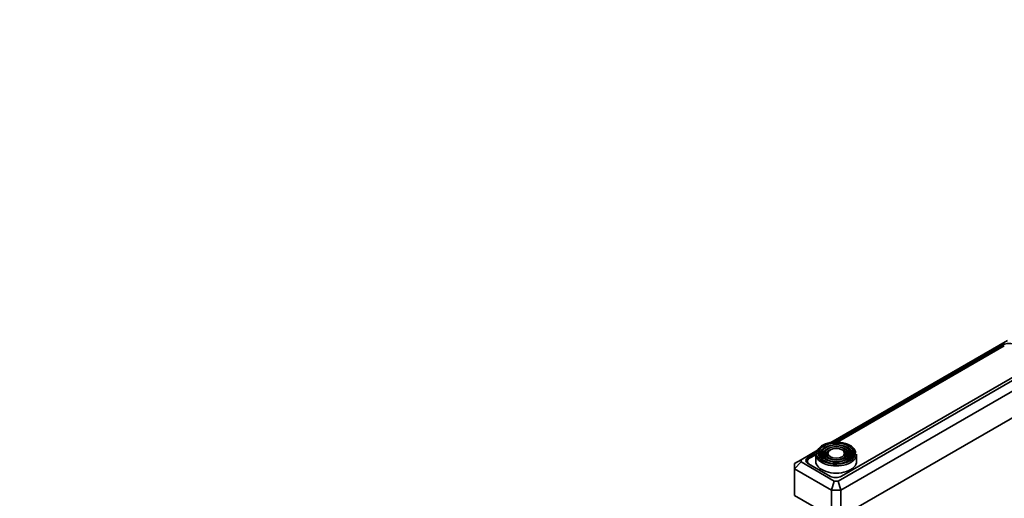
# Model space of a CAD drawing. Units: millimetres. Extents: x 0 to 1476, y 0 to 1948.
# Drawn here: x 1010 to 1311, y 691 to 837 of the extents above; entities that cross this region are included whole.
import ezdxf
from ezdxf import colors
from ezdxf.entities.mleader import LeaderData, LeaderLine
from ezdxf.math import Vec2, Vec3

# ---------------------------------------------------------------- set-up
doc = ezdxf.new("R2010")
doc.units = ezdxf.units.MM
doc.layers.add('DV7_Défaut', color=7, linetype='Continuous')
doc.layers.add('Défaut', color=7, linetype='Continuous')

# ---------------------------------------------------------------- blocks, each defined once
blk = doc.blocks.new('_DOT')
at = {"color": 0}
blk.add_line((0, 0), (-1, 0), dxfattribs=at)
at = {"color": 0, "const_width": 0.333}
blk.add_lwpolyline([(-0.1665, 0, 1), (0.1665, 0, 1)], format="xyb", close=True, dxfattribs=at)
blk = doc.blocks.new('SE6')
at = {"layer": 'DV7_Défaut', "color": 7, "linetype": 'Continuous', "lineweight": 35}
for p, q in [((1312.21, 738.9), (1258.13, 707.68)), ((1310.85, 737.62), (1259.19, 707.8)), ((1311.2, 737.26), (1260.18, 707.8)), ((1260.34, 695.9), (1323.52, 732.37)), ((1325.52, 730.26), (1261.17, 693.11)), ((1261.36, 697.37), (1320.97, 731.79)), ((1325.52, 722.09), (1261.17, 684.94)), ((1254.04, 705.32), (1249.03, 702.43)), ((1255.62, 705.45), (1255.35, 705.11)), ((1256.53, 705.21), (1256.27, 704.87)), ((1263.25, 704.87), (1262.99, 705.21)), ((1264.17, 705.11), (1263.9, 705.45)), ((1249.03, 702.43), (1247.03, 701.27)), ((1249.03, 702.43), (1249.03, 701.75)), ((1253.84, 704.71), (1251.24, 703.21)), ((1253.51, 703.95), (1251.59, 702.85)), ((1253.51, 704.13), (1253.51, 701.93)), ((1257.44, 704.97), (1257.18, 704.63)), ((1262.34, 704.63), (1262.08, 704.97)), ((1266.01, 701.93), (1266.01, 704.13)), ((1247.03, 699.64), (1249.03, 701.75)), ((1247.03, 699.64), (1247.03, 701.27)), ((1247.03, 699.64), (1247.03, 691.48)), ((1258.34, 693.11), (1247.03, 699.64)), ((1249.03, 701.75), (1259.17, 695.9)), ((1250.93, 701.93), (1250.93, 701.39)), ((1251.24, 701.17), (1257.82, 697.37)), ((1251.59, 701.01), (1258.17, 697.21)), ((1258.34, 693.11), (1259.17, 695.9)), ((1258.34, 693.11), (1258.34, 684.94)), ((1261.17, 693.11), (1258.34, 693.11)), ((1259.17, 695.9), (1260.34, 695.9)), ((1261.17, 693.11), (1260.34, 695.9)), ((1261.17, 693.11), (1261.17, 684.94)), ((1258.34, 684.94), (1247.03, 691.48))]:
    blk.add_line(p, q, dxfattribs=at)
at = {"layer": 'DV7_Défaut', "color": 7, "linetype": 'Continuous', "lineweight": 18}
for p, q in [((1310.85, 737.06), (1310.85, 737.62)), ((1251.24, 702.59), (1251.24, 703.21)), ((1251.59, 701.01), (1251.59, 700.97)), ((1258.17, 697.2), (1258.17, 697.21))]:
    blk.add_line(p, q, dxfattribs=at)
at = {"layer": 'DV7_Défaut', "color": 7, "linetype": 'Continuous', "lineweight": 35}
for centre, major_axis, start_param, end_param in [((1312.62, 736.6), (2.5, 0), 0.785398, 2.356194), ((1259.76, 704.38), (5.95, 0), 0.009327, 3.221299), ((1259.76, 703.97), (-5.17, 0), 5.136611, 6.283185), ((1259.76, 703.97), (-4.17, 0), 5.128852, 6.283185), ((1259.76, 703.97), (-3.17, 0), 5.115902, 6.283185), ((1259.76, 703.97), (-3.17, 0), 2.835627, 4.308876), ((1259.76, 703.97), (-4.17, 0), 2.860845, 4.295926), ((1259.76, 703.97), (-5.17, 0), 2.782638, 4.288167), ((1253.01, 702.19), (2.5, 0), 2.356194, 3.926991), ((1253.18, 701.93), (2.25, 0), 2.356194, 3.926991), ((1259.76, 704.13), (-6.25, 0), 0, 3.141593), ((1259.76, 703.97), (-5.17, 0), 0, 0.358955), ((1259.76, 703.97), (-4.83, 0), 5.862651, 6.283185), ((1259.76, 703.97), (-4.83, 0), 0, 1.084318), ((1259.76, 703.97), (-4.17, 0), 0, 0.344417), ((1259.76, 703.97), (-3.83, 0), 5.862651, 6.283185), ((1259.76, 703.97), (-3.83, 0), 0, 1.076461), ((1259.76, 703.97), (-3.17, 0), 0, 0.331601), ((1259.76, 703.97), (-2.83, 0), 5.862651, 6.283185), ((1259.76, 703.97), (-2.83, 0), 0, 1.063303), ((1259.76, 703.97), (-2.83, 0), 2.078289, 3.562127), ((1259.76, 703.97), (-3.83, 0), 2.065131, 3.562127), ((1259.76, 703.97), (-4.83, 0), 2.057274, 3.562127), ((1259.76, 701.93), (-6.25, 0), 0, 3.141593), ((1259.59, 698.39), (-2.5, 0), 0.785398, 2.356194), ((1259.76, 698.13), (-2.25, 0), 0.785398, 0.812244)]:
    blk.add_ellipse(centre, major_axis=major_axis, ratio=0.57735, start_param=start_param, end_param=end_param, dxfattribs=at)
for major_axis in [(-5.46, 0), (4.54, 0), (-4.46, 0), (3.54, 0), (-3.46, 0), (2.54, 0)]:
    blk.add_ellipse((1259.76, 704.38), major_axis=major_axis, ratio=0.57735, dxfattribs=at)
at = {"layer": 'DV7_Défaut', "color": 7, "linetype": 'Continuous', "lineweight": 18}
for centre, major_axis, start_param, end_param in [((1259.76, 704.38), (5.95, 0), 3.221299, 6.283185), ((1259.76, 703.97), (-4.17, 0), -3.48601, -3.422341), ((1259.76, 704.38), (5.95, 0), 0, 0.009327)]:
    blk.add_ellipse(centre, major_axis=major_axis, ratio=0.57735, start_param=start_param, end_param=end_param, dxfattribs=at)

msp = doc.modelspace()

# ---------------------------------------------------------------- block references
at = {"layer": 'Défaut'}
msp.add_blockref('SE6', (0, 0), dxfattribs=at)

# ---------------------------------------------------------------- leaders
at = {"layer": 'Défaut', "color": 7, "linetype": 'Continuous', "lineweight": 18}
ml = msp.add_multileader_mtext('Standard', dxfattribs=at)
ml.set_content('{\\pxsm0.9;\\fSolid Edge ISO|b1||i0||c0|p34;\\W1.;23/02/2017\\P}', color=256)
ml.set_leader_properties()
ml.set_arrow_properties(name='DOT')
ml.build(insert=Vec2(0, 0))
ml.multileader.update_dxf_attribs({"leader_type": 0, "dogleg_length": 0, "arrow_head_size": 12})
ctx = ml.context
ctx.base_point, ctx.char_height, ctx.arrow_head_size, ctx.landing_gap_size = Vec3(1388.08, 1941.16), 12, 12, 4.2
notes = []
notes.append((ctx, [(0, (0, 0, 0), (0, 0), (1, 0), 1, [])]))
ctx.mtext.insert = Vec3(1390.08, 1947.28)
for ctx, leaders in notes:
    for number, flags, end, landing, length, lines in leaders:
        leader = LeaderData()
        leader.index, (leader.has_last_leader_line, leader.has_dogleg_vector, leader.attachment_direction) = number, flags
        leader.last_leader_point, leader.dogleg_vector, leader.dogleg_length = Vec3(end), Vec3(landing), length
        for number, points, colour, breaks in lines:
            line = LeaderLine()
            line.index, line.vertices, line.color, line.breaks = number, Vec3.list(points), colors.encode_raw_color(colour), breaks
            leader.lines.append(line)
        ctx.leaders.append(leader)

doc.saveas('drawing.dxf')
